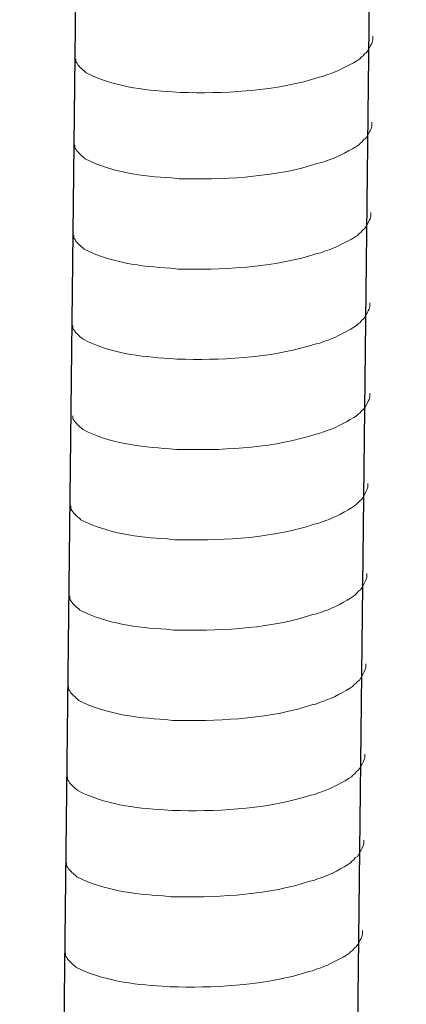
# Model space of a CAD drawing. Units: inches. Extents: x -8741 to -4559, y 12820 to 15958.
# Drawn here: x -5948 to -5929, y 13342 to 13391 of the extents above; entities that cross this region are included whole.
import ezdxf

# ---------------------------------------------------------------- set-up
doc = ezdxf.new("R2010")
doc.units = ezdxf.units.IN
doc.header["$MEASUREMENT"] = 0
doc.layers.add('layer 1', color=7, linetype='Continuous')

msp = doc.modelspace()

# ---------------------------------------------------------------- linework, layer by layer
for p, q in [((-5943.456, 13549.399), (-5948.007, 13153.688)), ((-5929.044, 13549.75), (-5933.595, 13154.04))]:
    msp.add_line(p, q)
at = {"layer": 'layer 1', "lineweight": 15}
for points, knots in [([(-5930.681, 13389.961), (-5930.681, 13389.961), (-5930.681, 13389.778), (-5930.681, 13389.778), (-5930.681, 13389.778), (-5930.681, 13389.778), (-5930.721, 13389.648), (-5930.721, 13389.648), (-5930.721, 13389.648), (-5930.721, 13389.648), (-5930.758, 13389.572), (-5930.758, 13389.572), (-5930.758, 13389.572), (-5930.758, 13389.572), (-5930.795, 13389.502), (-5930.795, 13389.502), (-5930.795, 13389.502), (-5930.87, 13389.356), (-5930.941, 13389.171), (-5931.092, 13389.094), (-5931.092, 13389.094), (-5931.092, 13389.094), (-5931.163, 13389.002), (-5931.163, 13389.002), (-5931.163, 13389.002), (-5931.163, 13389.002), (-5931.256, 13388.928), (-5931.256, 13388.928), (-5931.256, 13388.928), (-5931.256, 13388.928), (-5931.329, 13388.852), (-5931.329, 13388.852), (-5931.329, 13388.852), (-5931.669, 13388.628), (-5932.367, 13388.25), (-5932.732, 13388.138), (-5932.732, 13388.138), (-5932.732, 13388.138), (-5932.955, 13388.062), (-5932.955, 13388.062)], [0, 0, 0, 0, 0.1, 0.1, 0.1, 0.1, 0.2, 0.2, 0.2, 0.2, 0.3, 0.3, 0.3, 0.3, 0.4, 0.4, 0.4, 0.4, 0.5, 0.5, 0.5, 0.5, 0.6, 0.6, 0.6, 0.6, 0.7, 0.7, 0.7, 0.7, 0.8, 0.8, 0.8, 0.8, 0.9, 0.9, 0.9, 0.9, 1, 1, 1, 1]), ([(-5932.953, 13388.062), (-5932.953, 13388.062), (-5933.133, 13387.99), (-5933.133, 13387.99), (-5933.133, 13387.99), (-5933.133, 13387.99), (-5933.322, 13387.953), (-5933.322, 13387.953), (-5933.322, 13387.953), (-5935.282, 13387.3), (-5937.668, 13387.154), (-5939.719, 13387.193), (-5939.719, 13387.193), (-5939.719, 13387.193), (-5940.143, 13387.193), (-5940.143, 13387.193), (-5940.143, 13387.193), (-5940.143, 13387.193), (-5940.512, 13387.233), (-5940.512, 13387.233), (-5940.512, 13387.233), (-5941.963, 13387.318), (-5943.449, 13387.506), (-5944.751, 13388.172), (-5944.751, 13388.172), (-5944.751, 13388.172), (-5944.826, 13388.246), (-5944.826, 13388.246), (-5944.826, 13388.246), (-5944.826, 13388.246), (-5944.9, 13388.301), (-5944.9, 13388.301), (-5944.9, 13388.301), (-5944.9, 13388.301), (-5944.939, 13388.341), (-5944.939, 13388.341), (-5944.939, 13388.341), (-5944.939, 13388.341), (-5944.973, 13388.372), (-5944.973, 13388.372), (-5944.973, 13388.372), (-5945.046, 13388.454), (-5945.156, 13388.538), (-5945.195, 13388.634), (-5945.195, 13388.634), (-5945.195, 13388.634), (-5945.251, 13388.707), (-5945.251, 13388.707), (-5945.251, 13388.707), (-5945.251, 13388.707), (-5945.251, 13388.853), (-5945.251, 13388.853)], [0, 0, 0, 0, 0.076923, 0.076923, 0.076923, 0.076923, 0.153846, 0.153846, 0.153846, 0.153846, 0.230769, 0.230769, 0.230769, 0.230769, 0.307692, 0.307692, 0.307692, 0.307692, 0.384615, 0.384615, 0.384615, 0.384615, 0.461538, 0.461538, 0.461538, 0.461538, 0.538462, 0.538462, 0.538462, 0.538462, 0.615385, 0.615385, 0.615385, 0.615385, 0.692308, 0.692308, 0.692308, 0.692308, 0.769231, 0.769231, 0.769231, 0.769231, 0.846154, 0.846154, 0.846154, 0.846154, 0.923077, 0.923077, 0.923077, 0.923077, 1, 1, 1, 1]), ([(-5930.73, 13385.739), (-5930.73, 13385.739), (-5930.73, 13385.556), (-5930.73, 13385.556), (-5930.73, 13385.556), (-5930.73, 13385.556), (-5930.77, 13385.426), (-5930.77, 13385.426), (-5930.77, 13385.426), (-5930.77, 13385.426), (-5930.807, 13385.35), (-5930.807, 13385.35), (-5930.807, 13385.35), (-5930.807, 13385.35), (-5930.843, 13385.28), (-5930.843, 13385.28), (-5930.843, 13385.28), (-5930.919, 13385.134), (-5930.989, 13384.949), (-5931.141, 13384.872), (-5931.141, 13384.872), (-5931.141, 13384.872), (-5931.212, 13384.78), (-5931.212, 13384.78), (-5931.212, 13384.78), (-5931.212, 13384.78), (-5931.304, 13384.706), (-5931.304, 13384.706), (-5931.304, 13384.706), (-5931.304, 13384.706), (-5931.377, 13384.63), (-5931.377, 13384.63), (-5931.377, 13384.63), (-5931.718, 13384.406), (-5932.416, 13384.028), (-5932.781, 13383.916), (-5932.781, 13383.916), (-5932.781, 13383.916), (-5933.003, 13383.84), (-5933.003, 13383.84)], [0, 0, 0, 0, 0.1, 0.1, 0.1, 0.1, 0.2, 0.2, 0.2, 0.2, 0.3, 0.3, 0.3, 0.3, 0.4, 0.4, 0.4, 0.4, 0.5, 0.5, 0.5, 0.5, 0.6, 0.6, 0.6, 0.6, 0.7, 0.7, 0.7, 0.7, 0.8, 0.8, 0.8, 0.8, 0.9, 0.9, 0.9, 0.9, 1, 1, 1, 1]), ([(-5933.002, 13383.84), (-5933.002, 13383.84), (-5933.182, 13383.768), (-5933.182, 13383.768), (-5933.182, 13383.768), (-5933.182, 13383.768), (-5933.371, 13383.731), (-5933.371, 13383.731), (-5933.371, 13383.731), (-5935.331, 13383.078), (-5937.716, 13382.932), (-5939.767, 13382.971), (-5939.767, 13382.971), (-5939.767, 13382.971), (-5940.191, 13382.971), (-5940.191, 13382.971), (-5940.191, 13382.971), (-5940.191, 13382.971), (-5940.56, 13383.011), (-5940.56, 13383.011), (-5940.56, 13383.011), (-5942.012, 13383.096), (-5943.497, 13383.284), (-5944.799, 13383.95), (-5944.799, 13383.95), (-5944.799, 13383.95), (-5944.875, 13384.024), (-5944.875, 13384.024), (-5944.875, 13384.024), (-5944.875, 13384.024), (-5944.948, 13384.079), (-5944.948, 13384.079), (-5944.948, 13384.079), (-5944.948, 13384.079), (-5944.987, 13384.119), (-5944.987, 13384.119), (-5944.987, 13384.119), (-5944.987, 13384.119), (-5945.022, 13384.15), (-5945.022, 13384.15), (-5945.022, 13384.15), (-5945.094, 13384.232), (-5945.204, 13384.316), (-5945.243, 13384.412), (-5945.243, 13384.412), (-5945.243, 13384.412), (-5945.3, 13384.484), (-5945.3, 13384.484), (-5945.3, 13384.484), (-5945.3, 13384.484), (-5945.3, 13384.631), (-5945.3, 13384.631)], [0, 0, 0, 0, 0.076923, 0.076923, 0.076923, 0.076923, 0.153846, 0.153846, 0.153846, 0.153846, 0.230769, 0.230769, 0.230769, 0.230769, 0.307692, 0.307692, 0.307692, 0.307692, 0.384615, 0.384615, 0.384615, 0.384615, 0.461538, 0.461538, 0.461538, 0.461538, 0.538462, 0.538462, 0.538462, 0.538462, 0.615385, 0.615385, 0.615385, 0.615385, 0.692308, 0.692308, 0.692308, 0.692308, 0.769231, 0.769231, 0.769231, 0.769231, 0.846154, 0.846154, 0.846154, 0.846154, 0.923077, 0.923077, 0.923077, 0.923077, 1, 1, 1, 1]), ([(-5930.781, 13381.311), (-5930.781, 13381.311), (-5930.781, 13381.128), (-5930.781, 13381.128), (-5930.781, 13381.128), (-5930.781, 13381.128), (-5930.821, 13380.998), (-5930.821, 13380.998), (-5930.821, 13380.998), (-5930.821, 13380.998), (-5930.858, 13380.923), (-5930.858, 13380.923), (-5930.858, 13380.923), (-5930.858, 13380.923), (-5930.894, 13380.852), (-5930.894, 13380.852), (-5930.894, 13380.852), (-5930.97, 13380.706), (-5931.04, 13380.521), (-5931.192, 13380.444), (-5931.192, 13380.444), (-5931.192, 13380.444), (-5931.263, 13380.352), (-5931.263, 13380.352), (-5931.263, 13380.352), (-5931.263, 13380.352), (-5931.355, 13380.278), (-5931.355, 13380.278), (-5931.355, 13380.278), (-5931.355, 13380.278), (-5931.428, 13380.203), (-5931.428, 13380.203), (-5931.428, 13380.203), (-5931.769, 13379.978), (-5932.467, 13379.601), (-5932.832, 13379.488), (-5932.832, 13379.488), (-5932.832, 13379.488), (-5933.054, 13379.412), (-5933.054, 13379.412)], [0, 0, 0, 0, 0.1, 0.1, 0.1, 0.1, 0.2, 0.2, 0.2, 0.2, 0.3, 0.3, 0.3, 0.3, 0.4, 0.4, 0.4, 0.4, 0.5, 0.5, 0.5, 0.5, 0.6, 0.6, 0.6, 0.6, 0.7, 0.7, 0.7, 0.7, 0.8, 0.8, 0.8, 0.8, 0.9, 0.9, 0.9, 0.9, 1, 1, 1, 1]), ([(-5933.053, 13379.412), (-5933.053, 13379.412), (-5933.233, 13379.34), (-5933.233, 13379.34), (-5933.233, 13379.34), (-5933.233, 13379.34), (-5933.422, 13379.303), (-5933.422, 13379.303), (-5933.422, 13379.303), (-5935.382, 13378.65), (-5937.767, 13378.504), (-5939.818, 13378.543), (-5939.818, 13378.543), (-5939.818, 13378.543), (-5940.242, 13378.543), (-5940.242, 13378.543), (-5940.242, 13378.543), (-5940.242, 13378.543), (-5940.611, 13378.583), (-5940.611, 13378.583), (-5940.611, 13378.583), (-5942.063, 13378.668), (-5943.548, 13378.856), (-5944.85, 13379.523), (-5944.85, 13379.523), (-5944.85, 13379.523), (-5944.926, 13379.596), (-5944.926, 13379.596), (-5944.926, 13379.596), (-5944.926, 13379.596), (-5944.999, 13379.652), (-5944.999, 13379.652), (-5944.999, 13379.652), (-5944.999, 13379.652), (-5945.038, 13379.692), (-5945.038, 13379.692), (-5945.038, 13379.692), (-5945.038, 13379.692), (-5945.073, 13379.722), (-5945.073, 13379.722), (-5945.073, 13379.722), (-5945.145, 13379.804), (-5945.255, 13379.888), (-5945.294, 13379.984), (-5945.294, 13379.984), (-5945.294, 13379.984), (-5945.351, 13380.057), (-5945.351, 13380.057), (-5945.351, 13380.057), (-5945.351, 13380.057), (-5945.351, 13380.203), (-5945.351, 13380.203)], [0, 0, 0, 0, 0.076923, 0.076923, 0.076923, 0.076923, 0.153846, 0.153846, 0.153846, 0.153846, 0.230769, 0.230769, 0.230769, 0.230769, 0.307692, 0.307692, 0.307692, 0.307692, 0.384615, 0.384615, 0.384615, 0.384615, 0.461538, 0.461538, 0.461538, 0.461538, 0.538462, 0.538462, 0.538462, 0.538462, 0.615385, 0.615385, 0.615385, 0.615385, 0.692308, 0.692308, 0.692308, 0.692308, 0.769231, 0.769231, 0.769231, 0.769231, 0.846154, 0.846154, 0.846154, 0.846154, 0.923077, 0.923077, 0.923077, 0.923077, 1, 1, 1, 1]), ([(-5930.832, 13376.883), (-5930.832, 13376.883), (-5930.832, 13376.701), (-5930.832, 13376.701), (-5930.832, 13376.701), (-5930.832, 13376.701), (-5930.872, 13376.571), (-5930.872, 13376.571), (-5930.872, 13376.571), (-5930.872, 13376.571), (-5930.908, 13376.495), (-5930.908, 13376.495), (-5930.908, 13376.495), (-5930.908, 13376.495), (-5930.945, 13376.425), (-5930.945, 13376.425), (-5930.945, 13376.425), (-5931.021, 13376.278), (-5931.091, 13376.093), (-5931.243, 13376.016), (-5931.243, 13376.016), (-5931.243, 13376.016), (-5931.313, 13375.924), (-5931.313, 13375.924), (-5931.313, 13375.924), (-5931.313, 13375.924), (-5931.406, 13375.851), (-5931.406, 13375.851), (-5931.406, 13375.851), (-5931.406, 13375.851), (-5931.479, 13375.775), (-5931.479, 13375.775), (-5931.479, 13375.775), (-5931.82, 13375.55), (-5932.517, 13375.173), (-5932.883, 13375.06), (-5932.883, 13375.06), (-5932.883, 13375.06), (-5933.105, 13374.985), (-5933.105, 13374.985)], [0, 0, 0, 0, 0.1, 0.1, 0.1, 0.1, 0.2, 0.2, 0.2, 0.2, 0.3, 0.3, 0.3, 0.3, 0.4, 0.4, 0.4, 0.4, 0.5, 0.5, 0.5, 0.5, 0.6, 0.6, 0.6, 0.6, 0.7, 0.7, 0.7, 0.7, 0.8, 0.8, 0.8, 0.8, 0.9, 0.9, 0.9, 0.9, 1, 1, 1, 1]), ([(-5933.104, 13374.985), (-5933.104, 13374.985), (-5933.284, 13374.912), (-5933.284, 13374.912), (-5933.284, 13374.912), (-5933.284, 13374.912), (-5933.473, 13374.875), (-5933.473, 13374.875), (-5933.473, 13374.875), (-5935.433, 13374.222), (-5937.818, 13374.077), (-5939.869, 13374.116), (-5939.869, 13374.116), (-5939.869, 13374.116), (-5940.293, 13374.116), (-5940.293, 13374.116), (-5940.293, 13374.116), (-5940.293, 13374.116), (-5940.662, 13374.155), (-5940.662, 13374.155), (-5940.662, 13374.155), (-5942.114, 13374.24), (-5943.599, 13374.428), (-5944.901, 13375.095), (-5944.901, 13375.095), (-5944.901, 13375.095), (-5944.977, 13375.168), (-5944.977, 13375.168), (-5944.977, 13375.168), (-5944.977, 13375.168), (-5945.05, 13375.224), (-5945.05, 13375.224), (-5945.05, 13375.224), (-5945.05, 13375.224), (-5945.089, 13375.264), (-5945.089, 13375.264), (-5945.089, 13375.264), (-5945.089, 13375.264), (-5945.123, 13375.294), (-5945.123, 13375.294), (-5945.123, 13375.294), (-5945.196, 13375.376), (-5945.306, 13375.461), (-5945.345, 13375.556), (-5945.345, 13375.556), (-5945.345, 13375.556), (-5945.402, 13375.629), (-5945.402, 13375.629), (-5945.402, 13375.629), (-5945.402, 13375.629), (-5945.402, 13375.776), (-5945.402, 13375.776)], [0, 0, 0, 0, 0.076923, 0.076923, 0.076923, 0.076923, 0.153846, 0.153846, 0.153846, 0.153846, 0.230769, 0.230769, 0.230769, 0.230769, 0.307692, 0.307692, 0.307692, 0.307692, 0.384615, 0.384615, 0.384615, 0.384615, 0.461538, 0.461538, 0.461538, 0.461538, 0.538462, 0.538462, 0.538462, 0.538462, 0.615385, 0.615385, 0.615385, 0.615385, 0.692308, 0.692308, 0.692308, 0.692308, 0.769231, 0.769231, 0.769231, 0.769231, 0.846154, 0.846154, 0.846154, 0.846154, 0.923077, 0.923077, 0.923077, 0.923077, 1, 1, 1, 1]), ([(-5930.832, 13372.455), (-5930.832, 13372.455), (-5930.832, 13372.273), (-5930.832, 13372.273), (-5930.832, 13372.273), (-5930.832, 13372.273), (-5930.872, 13372.143), (-5930.872, 13372.143), (-5930.872, 13372.143), (-5930.872, 13372.143), (-5930.908, 13372.067), (-5930.908, 13372.067), (-5930.908, 13372.067), (-5930.908, 13372.067), (-5930.945, 13371.997), (-5930.945, 13371.997), (-5930.945, 13371.997), (-5931.021, 13371.85), (-5931.091, 13371.665), (-5931.243, 13371.589), (-5931.243, 13371.589), (-5931.243, 13371.589), (-5931.313, 13371.496), (-5931.313, 13371.496), (-5931.313, 13371.496), (-5931.313, 13371.496), (-5931.406, 13371.423), (-5931.406, 13371.423), (-5931.406, 13371.423), (-5931.406, 13371.423), (-5931.479, 13371.347), (-5931.479, 13371.347), (-5931.479, 13371.347), (-5931.82, 13371.122), (-5932.517, 13370.745), (-5932.883, 13370.633), (-5932.883, 13370.633), (-5932.883, 13370.633), (-5933.105, 13370.557), (-5933.105, 13370.557)], [0, 0, 0, 0, 0.1, 0.1, 0.1, 0.1, 0.2, 0.2, 0.2, 0.2, 0.3, 0.3, 0.3, 0.3, 0.4, 0.4, 0.4, 0.4, 0.5, 0.5, 0.5, 0.5, 0.6, 0.6, 0.6, 0.6, 0.7, 0.7, 0.7, 0.7, 0.8, 0.8, 0.8, 0.8, 0.9, 0.9, 0.9, 0.9, 1, 1, 1, 1]), ([(-5933.104, 13370.557), (-5933.104, 13370.557), (-5933.284, 13370.484), (-5933.284, 13370.484), (-5933.284, 13370.484), (-5933.284, 13370.484), (-5933.473, 13370.448), (-5933.473, 13370.448), (-5933.473, 13370.448), (-5935.433, 13369.795), (-5937.818, 13369.649), (-5939.869, 13369.688), (-5939.869, 13369.688), (-5939.869, 13369.688), (-5940.293, 13369.688), (-5940.293, 13369.688), (-5940.293, 13369.688), (-5940.293, 13369.688), (-5940.662, 13369.728), (-5940.662, 13369.728), (-5940.662, 13369.728), (-5942.114, 13369.812), (-5943.599, 13370), (-5944.901, 13370.667), (-5944.901, 13370.667), (-5944.901, 13370.667), (-5944.977, 13370.74), (-5944.977, 13370.74), (-5944.977, 13370.74), (-5944.977, 13370.74), (-5945.05, 13370.796), (-5945.05, 13370.796), (-5945.05, 13370.796), (-5945.05, 13370.796), (-5945.089, 13370.836), (-5945.089, 13370.836), (-5945.089, 13370.836), (-5945.089, 13370.836), (-5945.123, 13370.866), (-5945.123, 13370.866), (-5945.123, 13370.866), (-5945.196, 13370.948), (-5945.306, 13371.033), (-5945.345, 13371.129), (-5945.345, 13371.129), (-5945.345, 13371.129), (-5945.402, 13371.201), (-5945.402, 13371.201), (-5945.402, 13371.201), (-5945.402, 13371.201), (-5945.402, 13371.348), (-5945.402, 13371.348)], [0, 0, 0, 0, 0.076923, 0.076923, 0.076923, 0.076923, 0.153846, 0.153846, 0.153846, 0.153846, 0.230769, 0.230769, 0.230769, 0.230769, 0.307692, 0.307692, 0.307692, 0.307692, 0.384615, 0.384615, 0.384615, 0.384615, 0.461538, 0.461538, 0.461538, 0.461538, 0.538462, 0.538462, 0.538462, 0.538462, 0.615385, 0.615385, 0.615385, 0.615385, 0.692308, 0.692308, 0.692308, 0.692308, 0.769231, 0.769231, 0.769231, 0.769231, 0.846154, 0.846154, 0.846154, 0.846154, 0.923077, 0.923077, 0.923077, 0.923077, 1, 1, 1, 1]), ([(-5930.934, 13368.03), (-5930.934, 13368.03), (-5930.934, 13367.847), (-5930.934, 13367.847), (-5930.934, 13367.847), (-5930.934, 13367.847), (-5930.974, 13367.717), (-5930.974, 13367.717), (-5930.974, 13367.717), (-5930.974, 13367.717), (-5931.01, 13367.641), (-5931.01, 13367.641), (-5931.01, 13367.641), (-5931.01, 13367.641), (-5931.047, 13367.571), (-5931.047, 13367.571), (-5931.047, 13367.571), (-5931.123, 13367.424), (-5931.193, 13367.239), (-5931.344, 13367.163), (-5931.344, 13367.163), (-5931.344, 13367.163), (-5931.415, 13367.07), (-5931.415, 13367.07), (-5931.415, 13367.07), (-5931.415, 13367.07), (-5931.508, 13366.997), (-5931.508, 13366.997), (-5931.508, 13366.997), (-5931.508, 13366.997), (-5931.581, 13366.921), (-5931.581, 13366.921), (-5931.581, 13366.921), (-5931.922, 13366.696), (-5932.619, 13366.319), (-5932.984, 13366.207), (-5932.984, 13366.207), (-5932.984, 13366.207), (-5933.207, 13366.131), (-5933.207, 13366.131)], [0, 0, 0, 0, 0.1, 0.1, 0.1, 0.1, 0.2, 0.2, 0.2, 0.2, 0.3, 0.3, 0.3, 0.3, 0.4, 0.4, 0.4, 0.4, 0.5, 0.5, 0.5, 0.5, 0.6, 0.6, 0.6, 0.6, 0.7, 0.7, 0.7, 0.7, 0.8, 0.8, 0.8, 0.8, 0.9, 0.9, 0.9, 0.9, 1, 1, 1, 1]), ([(-5933.205, 13366.131), (-5933.205, 13366.131), (-5933.386, 13366.059), (-5933.386, 13366.059), (-5933.386, 13366.059), (-5933.386, 13366.059), (-5933.575, 13366.022), (-5933.575, 13366.022), (-5933.575, 13366.022), (-5935.534, 13365.369), (-5937.92, 13365.223), (-5939.971, 13365.262), (-5939.971, 13365.262), (-5939.971, 13365.262), (-5940.395, 13365.262), (-5940.395, 13365.262), (-5940.395, 13365.262), (-5940.395, 13365.262), (-5940.764, 13365.302), (-5940.764, 13365.302), (-5940.764, 13365.302), (-5942.215, 13365.386), (-5943.701, 13365.575), (-5945.003, 13366.241), (-5945.003, 13366.241), (-5945.003, 13366.241), (-5945.079, 13366.315), (-5945.079, 13366.315), (-5945.079, 13366.315), (-5945.079, 13366.315), (-5945.152, 13366.37), (-5945.152, 13366.37), (-5945.152, 13366.37), (-5945.152, 13366.37), (-5945.191, 13366.41), (-5945.191, 13366.41), (-5945.191, 13366.41), (-5945.191, 13366.41), (-5945.225, 13366.44), (-5945.225, 13366.44), (-5945.225, 13366.44), (-5945.298, 13366.523), (-5945.408, 13366.607), (-5945.447, 13366.703), (-5945.447, 13366.703), (-5945.447, 13366.703), (-5945.504, 13366.775), (-5945.504, 13366.775), (-5945.504, 13366.775), (-5945.504, 13366.775), (-5945.504, 13366.922), (-5945.504, 13366.922)], [0, 0, 0, 0, 0.076923, 0.076923, 0.076923, 0.076923, 0.153846, 0.153846, 0.153846, 0.153846, 0.230769, 0.230769, 0.230769, 0.230769, 0.307692, 0.307692, 0.307692, 0.307692, 0.384615, 0.384615, 0.384615, 0.384615, 0.461538, 0.461538, 0.461538, 0.461538, 0.538462, 0.538462, 0.538462, 0.538462, 0.615385, 0.615385, 0.615385, 0.615385, 0.692308, 0.692308, 0.692308, 0.692308, 0.769231, 0.769231, 0.769231, 0.769231, 0.846154, 0.846154, 0.846154, 0.846154, 0.923077, 0.923077, 0.923077, 0.923077, 1, 1, 1, 1]), ([(-5930.985, 13363.602), (-5930.985, 13363.602), (-5930.985, 13363.419), (-5930.985, 13363.419), (-5930.985, 13363.419), (-5930.985, 13363.419), (-5931.025, 13363.289), (-5931.025, 13363.289), (-5931.025, 13363.289), (-5931.025, 13363.289), (-5931.061, 13363.214), (-5931.061, 13363.214), (-5931.061, 13363.214), (-5931.061, 13363.214), (-5931.098, 13363.143), (-5931.098, 13363.143), (-5931.098, 13363.143), (-5931.174, 13362.997), (-5931.244, 13362.812), (-5931.395, 13362.735), (-5931.395, 13362.735), (-5931.395, 13362.735), (-5931.466, 13362.643), (-5931.466, 13362.643), (-5931.466, 13362.643), (-5931.466, 13362.643), (-5931.559, 13362.569), (-5931.559, 13362.569), (-5931.559, 13362.569), (-5931.559, 13362.569), (-5931.632, 13362.494), (-5931.632, 13362.494), (-5931.632, 13362.494), (-5931.973, 13362.269), (-5932.67, 13361.892), (-5933.035, 13361.779), (-5933.035, 13361.779), (-5933.035, 13361.779), (-5933.258, 13361.703), (-5933.258, 13361.703)], [0, 0, 0, 0, 0.1, 0.1, 0.1, 0.1, 0.2, 0.2, 0.2, 0.2, 0.3, 0.3, 0.3, 0.3, 0.4, 0.4, 0.4, 0.4, 0.5, 0.5, 0.5, 0.5, 0.6, 0.6, 0.6, 0.6, 0.7, 0.7, 0.7, 0.7, 0.8, 0.8, 0.8, 0.8, 0.9, 0.9, 0.9, 0.9, 1, 1, 1, 1]), ([(-5933.256, 13361.703), (-5933.256, 13361.703), (-5933.436, 13361.631), (-5933.436, 13361.631), (-5933.436, 13361.631), (-5933.436, 13361.631), (-5933.625, 13361.594), (-5933.625, 13361.594), (-5933.625, 13361.594), (-5935.585, 13360.941), (-5937.971, 13360.795), (-5940.022, 13360.834), (-5940.022, 13360.834), (-5940.022, 13360.834), (-5940.446, 13360.834), (-5940.446, 13360.834), (-5940.446, 13360.834), (-5940.446, 13360.834), (-5940.815, 13360.874), (-5940.815, 13360.874), (-5940.815, 13360.874), (-5942.266, 13360.959), (-5943.752, 13361.147), (-5945.054, 13361.813), (-5945.054, 13361.813), (-5945.054, 13361.813), (-5945.13, 13361.887), (-5945.13, 13361.887), (-5945.13, 13361.887), (-5945.13, 13361.887), (-5945.203, 13361.943), (-5945.203, 13361.943), (-5945.203, 13361.943), (-5945.203, 13361.943), (-5945.242, 13361.982), (-5945.242, 13361.982), (-5945.242, 13361.982), (-5945.242, 13361.982), (-5945.276, 13362.013), (-5945.276, 13362.013), (-5945.276, 13362.013), (-5945.349, 13362.095), (-5945.459, 13362.179), (-5945.498, 13362.275), (-5945.498, 13362.275), (-5945.498, 13362.275), (-5945.554, 13362.348), (-5945.554, 13362.348), (-5945.554, 13362.348), (-5945.554, 13362.348), (-5945.554, 13362.494), (-5945.554, 13362.494)], [0, 0, 0, 0, 0.076923, 0.076923, 0.076923, 0.076923, 0.153846, 0.153846, 0.153846, 0.153846, 0.230769, 0.230769, 0.230769, 0.230769, 0.307692, 0.307692, 0.307692, 0.307692, 0.384615, 0.384615, 0.384615, 0.384615, 0.461538, 0.461538, 0.461538, 0.461538, 0.538462, 0.538462, 0.538462, 0.538462, 0.615385, 0.615385, 0.615385, 0.615385, 0.692308, 0.692308, 0.692308, 0.692308, 0.769231, 0.769231, 0.769231, 0.769231, 0.846154, 0.846154, 0.846154, 0.846154, 0.923077, 0.923077, 0.923077, 0.923077, 1, 1, 1, 1]), ([(-5931.036, 13359.174), (-5931.036, 13359.174), (-5931.036, 13358.991), (-5931.036, 13358.991), (-5931.036, 13358.991), (-5931.036, 13358.991), (-5931.075, 13358.861), (-5931.075, 13358.861), (-5931.075, 13358.861), (-5931.075, 13358.861), (-5931.112, 13358.786), (-5931.112, 13358.786), (-5931.112, 13358.786), (-5931.112, 13358.786), (-5931.149, 13358.716), (-5931.149, 13358.716), (-5931.149, 13358.716), (-5931.225, 13358.569), (-5931.295, 13358.384), (-5931.446, 13358.307), (-5931.446, 13358.307), (-5931.446, 13358.307), (-5931.517, 13358.215), (-5931.517, 13358.215), (-5931.517, 13358.215), (-5931.517, 13358.215), (-5931.61, 13358.141), (-5931.61, 13358.141), (-5931.61, 13358.141), (-5931.61, 13358.141), (-5931.683, 13358.066), (-5931.683, 13358.066), (-5931.683, 13358.066), (-5932.023, 13357.841), (-5932.721, 13357.464), (-5933.086, 13357.351), (-5933.086, 13357.351), (-5933.086, 13357.351), (-5933.309, 13357.276), (-5933.309, 13357.276)], [0, 0, 0, 0, 0.1, 0.1, 0.1, 0.1, 0.2, 0.2, 0.2, 0.2, 0.3, 0.3, 0.3, 0.3, 0.4, 0.4, 0.4, 0.4, 0.5, 0.5, 0.5, 0.5, 0.6, 0.6, 0.6, 0.6, 0.7, 0.7, 0.7, 0.7, 0.8, 0.8, 0.8, 0.8, 0.9, 0.9, 0.9, 0.9, 1, 1, 1, 1]), ([(-5933.307, 13357.276), (-5933.307, 13357.276), (-5933.487, 13357.203), (-5933.487, 13357.203), (-5933.487, 13357.203), (-5933.487, 13357.203), (-5933.676, 13357.166), (-5933.676, 13357.166), (-5933.676, 13357.166), (-5935.636, 13356.513), (-5938.022, 13356.367), (-5940.073, 13356.406), (-5940.073, 13356.406), (-5940.073, 13356.406), (-5940.497, 13356.406), (-5940.497, 13356.406), (-5940.497, 13356.406), (-5940.497, 13356.406), (-5940.866, 13356.446), (-5940.866, 13356.446), (-5940.866, 13356.446), (-5942.317, 13356.531), (-5943.803, 13356.719), (-5945.105, 13357.386), (-5945.105, 13357.386), (-5945.105, 13357.386), (-5945.18, 13357.459), (-5945.18, 13357.459), (-5945.18, 13357.459), (-5945.18, 13357.459), (-5945.254, 13357.515), (-5945.254, 13357.515), (-5945.254, 13357.515), (-5945.254, 13357.515), (-5945.293, 13357.555), (-5945.293, 13357.555), (-5945.293, 13357.555), (-5945.293, 13357.555), (-5945.327, 13357.585), (-5945.327, 13357.585), (-5945.327, 13357.585), (-5945.4, 13357.667), (-5945.51, 13357.752), (-5945.549, 13357.847), (-5945.549, 13357.847), (-5945.549, 13357.847), (-5945.605, 13357.92), (-5945.605, 13357.92), (-5945.605, 13357.92), (-5945.605, 13357.92), (-5945.605, 13358.067), (-5945.605, 13358.067)], [0, 0, 0, 0, 0.076923, 0.076923, 0.076923, 0.076923, 0.153846, 0.153846, 0.153846, 0.153846, 0.230769, 0.230769, 0.230769, 0.230769, 0.307692, 0.307692, 0.307692, 0.307692, 0.384615, 0.384615, 0.384615, 0.384615, 0.461538, 0.461538, 0.461538, 0.461538, 0.538462, 0.538462, 0.538462, 0.538462, 0.615385, 0.615385, 0.615385, 0.615385, 0.692308, 0.692308, 0.692308, 0.692308, 0.769231, 0.769231, 0.769231, 0.769231, 0.846154, 0.846154, 0.846154, 0.846154, 0.923077, 0.923077, 0.923077, 0.923077, 1, 1, 1, 1]), ([(-5931.086, 13354.746), (-5931.086, 13354.746), (-5931.086, 13354.564), (-5931.086, 13354.564), (-5931.086, 13354.564), (-5931.086, 13354.564), (-5931.126, 13354.434), (-5931.126, 13354.434), (-5931.126, 13354.434), (-5931.126, 13354.434), (-5931.163, 13354.358), (-5931.163, 13354.358), (-5931.163, 13354.358), (-5931.163, 13354.358), (-5931.2, 13354.288), (-5931.2, 13354.288), (-5931.2, 13354.288), (-5931.275, 13354.141), (-5931.346, 13353.956), (-5931.497, 13353.88), (-5931.497, 13353.88), (-5931.497, 13353.88), (-5931.568, 13353.787), (-5931.568, 13353.787), (-5931.568, 13353.787), (-5931.568, 13353.787), (-5931.661, 13353.714), (-5931.661, 13353.714), (-5931.661, 13353.714), (-5931.661, 13353.714), (-5931.734, 13353.638), (-5931.734, 13353.638), (-5931.734, 13353.638), (-5932.074, 13353.413), (-5932.772, 13353.036), (-5933.137, 13352.924), (-5933.137, 13352.924), (-5933.137, 13352.924), (-5933.36, 13352.848), (-5933.36, 13352.848)], [0, 0, 0, 0, 0.1, 0.1, 0.1, 0.1, 0.2, 0.2, 0.2, 0.2, 0.3, 0.3, 0.3, 0.3, 0.4, 0.4, 0.4, 0.4, 0.5, 0.5, 0.5, 0.5, 0.6, 0.6, 0.6, 0.6, 0.7, 0.7, 0.7, 0.7, 0.8, 0.8, 0.8, 0.8, 0.9, 0.9, 0.9, 0.9, 1, 1, 1, 1]), ([(-5933.358, 13352.848), (-5933.358, 13352.848), (-5933.538, 13352.775), (-5933.538, 13352.775), (-5933.538, 13352.775), (-5933.538, 13352.775), (-5933.727, 13352.739), (-5933.727, 13352.739), (-5933.727, 13352.739), (-5935.687, 13352.086), (-5938.073, 13351.94), (-5940.124, 13351.979), (-5940.124, 13351.979), (-5940.124, 13351.979), (-5940.548, 13351.979), (-5940.548, 13351.979), (-5940.548, 13351.979), (-5940.548, 13351.979), (-5940.917, 13352.019), (-5940.917, 13352.019), (-5940.917, 13352.019), (-5942.368, 13352.103), (-5943.854, 13352.291), (-5945.156, 13352.958), (-5945.156, 13352.958), (-5945.156, 13352.958), (-5945.231, 13353.031), (-5945.231, 13353.031), (-5945.231, 13353.031), (-5945.231, 13353.031), (-5945.305, 13353.087), (-5945.305, 13353.087), (-5945.305, 13353.087), (-5945.305, 13353.087), (-5945.344, 13353.127), (-5945.344, 13353.127), (-5945.344, 13353.127), (-5945.344, 13353.127), (-5945.378, 13353.157), (-5945.378, 13353.157), (-5945.378, 13353.157), (-5945.451, 13353.239), (-5945.561, 13353.324), (-5945.6, 13353.419), (-5945.6, 13353.419), (-5945.6, 13353.419), (-5945.656, 13353.492), (-5945.656, 13353.492), (-5945.656, 13353.492), (-5945.656, 13353.492), (-5945.656, 13353.639), (-5945.656, 13353.639)], [0, 0, 0, 0, 0.076923, 0.076923, 0.076923, 0.076923, 0.153846, 0.153846, 0.153846, 0.153846, 0.230769, 0.230769, 0.230769, 0.230769, 0.307692, 0.307692, 0.307692, 0.307692, 0.384615, 0.384615, 0.384615, 0.384615, 0.461538, 0.461538, 0.461538, 0.461538, 0.538462, 0.538462, 0.538462, 0.538462, 0.615385, 0.615385, 0.615385, 0.615385, 0.692308, 0.692308, 0.692308, 0.692308, 0.769231, 0.769231, 0.769231, 0.769231, 0.846154, 0.846154, 0.846154, 0.846154, 0.923077, 0.923077, 0.923077, 0.923077, 1, 1, 1, 1]), ([(-5931.135, 13350.524), (-5931.135, 13350.524), (-5931.135, 13350.342), (-5931.135, 13350.342), (-5931.135, 13350.342), (-5931.135, 13350.342), (-5931.175, 13350.212), (-5931.175, 13350.212), (-5931.175, 13350.212), (-5931.175, 13350.212), (-5931.212, 13350.136), (-5931.212, 13350.136), (-5931.212, 13350.136), (-5931.212, 13350.136), (-5931.248, 13350.066), (-5931.248, 13350.066), (-5931.248, 13350.066), (-5931.324, 13349.919), (-5931.394, 13349.734), (-5931.546, 13349.658), (-5931.546, 13349.658), (-5931.546, 13349.658), (-5931.617, 13349.565), (-5931.617, 13349.565), (-5931.617, 13349.565), (-5931.617, 13349.565), (-5931.709, 13349.492), (-5931.709, 13349.492), (-5931.709, 13349.492), (-5931.709, 13349.492), (-5931.782, 13349.416), (-5931.782, 13349.416), (-5931.782, 13349.416), (-5932.123, 13349.191), (-5932.821, 13348.814), (-5933.186, 13348.702), (-5933.186, 13348.702), (-5933.186, 13348.702), (-5933.408, 13348.626), (-5933.408, 13348.626)], [0, 0, 0, 0, 0.1, 0.1, 0.1, 0.1, 0.2, 0.2, 0.2, 0.2, 0.3, 0.3, 0.3, 0.3, 0.4, 0.4, 0.4, 0.4, 0.5, 0.5, 0.5, 0.5, 0.6, 0.6, 0.6, 0.6, 0.7, 0.7, 0.7, 0.7, 0.8, 0.8, 0.8, 0.8, 0.9, 0.9, 0.9, 0.9, 1, 1, 1, 1]), ([(-5933.407, 13348.626), (-5933.407, 13348.626), (-5933.587, 13348.553), (-5933.587, 13348.553), (-5933.587, 13348.553), (-5933.587, 13348.553), (-5933.776, 13348.517), (-5933.776, 13348.517), (-5933.776, 13348.517), (-5935.736, 13347.864), (-5938.121, 13347.718), (-5940.172, 13347.757), (-5940.172, 13347.757), (-5940.172, 13347.757), (-5940.596, 13347.757), (-5940.596, 13347.757), (-5940.596, 13347.757), (-5940.596, 13347.757), (-5940.965, 13347.797), (-5940.965, 13347.797), (-5940.965, 13347.797), (-5942.417, 13347.881), (-5943.902, 13348.069), (-5945.204, 13348.736), (-5945.204, 13348.736), (-5945.204, 13348.736), (-5945.28, 13348.809), (-5945.28, 13348.809), (-5945.28, 13348.809), (-5945.28, 13348.809), (-5945.353, 13348.865), (-5945.353, 13348.865), (-5945.353, 13348.865), (-5945.353, 13348.865), (-5945.392, 13348.905), (-5945.392, 13348.905), (-5945.392, 13348.905), (-5945.392, 13348.905), (-5945.427, 13348.935), (-5945.427, 13348.935), (-5945.427, 13348.935), (-5945.499, 13349.017), (-5945.609, 13349.102), (-5945.648, 13349.197), (-5945.648, 13349.197), (-5945.648, 13349.197), (-5945.705, 13349.27), (-5945.705, 13349.27), (-5945.705, 13349.27), (-5945.705, 13349.27), (-5945.705, 13349.417), (-5945.705, 13349.417)], [0, 0, 0, 0, 0.076923, 0.076923, 0.076923, 0.076923, 0.153846, 0.153846, 0.153846, 0.153846, 0.230769, 0.230769, 0.230769, 0.230769, 0.307692, 0.307692, 0.307692, 0.307692, 0.384615, 0.384615, 0.384615, 0.384615, 0.461538, 0.461538, 0.461538, 0.461538, 0.538462, 0.538462, 0.538462, 0.538462, 0.615385, 0.615385, 0.615385, 0.615385, 0.692308, 0.692308, 0.692308, 0.692308, 0.769231, 0.769231, 0.769231, 0.769231, 0.846154, 0.846154, 0.846154, 0.846154, 0.923077, 0.923077, 0.923077, 0.923077, 1, 1, 1, 1]), ([(-5931.186, 13346.096), (-5931.186, 13346.096), (-5931.186, 13345.914), (-5931.186, 13345.914), (-5931.186, 13345.914), (-5931.186, 13345.914), (-5931.226, 13345.784), (-5931.226, 13345.784), (-5931.226, 13345.784), (-5931.226, 13345.784), (-5931.263, 13345.708), (-5931.263, 13345.708), (-5931.263, 13345.708), (-5931.263, 13345.708), (-5931.299, 13345.638), (-5931.299, 13345.638), (-5931.299, 13345.638), (-5931.375, 13345.491), (-5931.445, 13345.306), (-5931.597, 13345.23), (-5931.597, 13345.23), (-5931.597, 13345.23), (-5931.668, 13345.137), (-5931.668, 13345.137), (-5931.668, 13345.137), (-5931.668, 13345.137), (-5931.76, 13345.064), (-5931.76, 13345.064), (-5931.76, 13345.064), (-5931.76, 13345.064), (-5931.833, 13344.988), (-5931.833, 13344.988), (-5931.833, 13344.988), (-5932.174, 13344.763), (-5932.872, 13344.386), (-5933.237, 13344.274), (-5933.237, 13344.274), (-5933.237, 13344.274), (-5933.459, 13344.198), (-5933.459, 13344.198)], [0, 0, 0, 0, 0.1, 0.1, 0.1, 0.1, 0.2, 0.2, 0.2, 0.2, 0.3, 0.3, 0.3, 0.3, 0.4, 0.4, 0.4, 0.4, 0.5, 0.5, 0.5, 0.5, 0.6, 0.6, 0.6, 0.6, 0.7, 0.7, 0.7, 0.7, 0.8, 0.8, 0.8, 0.8, 0.9, 0.9, 0.9, 0.9, 1, 1, 1, 1]), ([(-5933.458, 13344.198), (-5933.458, 13344.198), (-5933.638, 13344.125), (-5933.638, 13344.125), (-5933.638, 13344.125), (-5933.638, 13344.125), (-5933.827, 13344.089), (-5933.827, 13344.089), (-5933.827, 13344.089), (-5935.787, 13343.436), (-5938.172, 13343.29), (-5940.223, 13343.329), (-5940.223, 13343.329), (-5940.223, 13343.329), (-5940.647, 13343.329), (-5940.647, 13343.329), (-5940.647, 13343.329), (-5940.647, 13343.329), (-5941.016, 13343.369), (-5941.016, 13343.369), (-5941.016, 13343.369), (-5942.468, 13343.453), (-5943.953, 13343.641), (-5945.255, 13344.308), (-5945.255, 13344.308), (-5945.255, 13344.308), (-5945.331, 13344.381), (-5945.331, 13344.381), (-5945.331, 13344.381), (-5945.331, 13344.381), (-5945.404, 13344.437), (-5945.404, 13344.437), (-5945.404, 13344.437), (-5945.404, 13344.437), (-5945.443, 13344.477), (-5945.443, 13344.477), (-5945.443, 13344.477), (-5945.443, 13344.477), (-5945.478, 13344.507), (-5945.478, 13344.507), (-5945.478, 13344.507), (-5945.55, 13344.589), (-5945.66, 13344.674), (-5945.699, 13344.77), (-5945.699, 13344.77), (-5945.699, 13344.77), (-5945.756, 13344.842), (-5945.756, 13344.842), (-5945.756, 13344.842), (-5945.756, 13344.842), (-5945.756, 13344.989), (-5945.756, 13344.989)], [0, 0, 0, 0, 0.076923, 0.076923, 0.076923, 0.076923, 0.153846, 0.153846, 0.153846, 0.153846, 0.230769, 0.230769, 0.230769, 0.230769, 0.307692, 0.307692, 0.307692, 0.307692, 0.384615, 0.384615, 0.384615, 0.384615, 0.461538, 0.461538, 0.461538, 0.461538, 0.538462, 0.538462, 0.538462, 0.538462, 0.615385, 0.615385, 0.615385, 0.615385, 0.692308, 0.692308, 0.692308, 0.692308, 0.769231, 0.769231, 0.769231, 0.769231, 0.846154, 0.846154, 0.846154, 0.846154, 0.923077, 0.923077, 0.923077, 0.923077, 1, 1, 1, 1])]:
    msp.add_open_spline(points, degree=3, knots=knots, dxfattribs=at)

doc.saveas('drawing.dxf')
